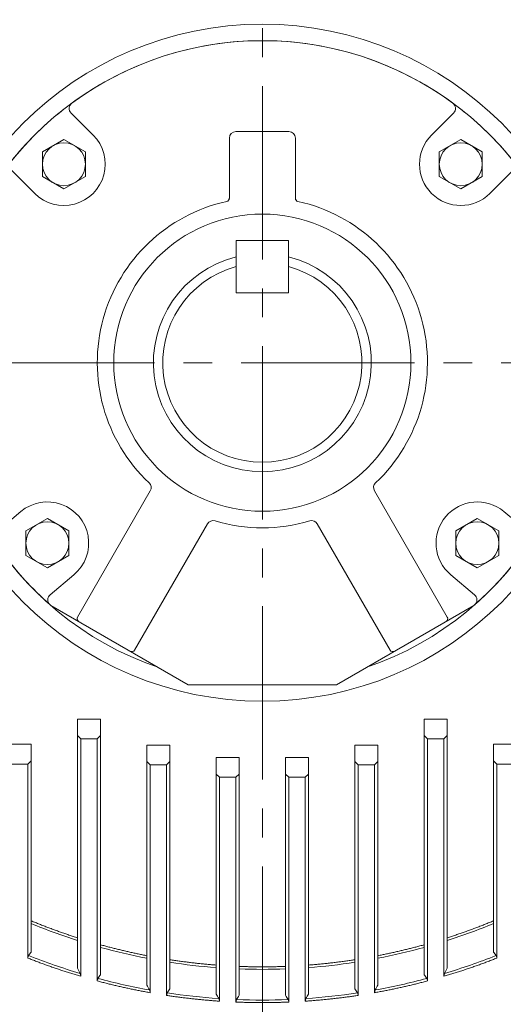
# Model space of a CAD drawing. Units: millimetres. Extents: x 0 to 3356, y 0 to 2373.
# Drawn here: x 2455 to 2601, y 1195 to 1493 of the extents above; entities that cross this region are included whole.
import ezdxf

# ---------------------------------------------------------------- set-up
doc = ezdxf.new("R2010")
doc.units = ezdxf.units.MM
doc.header["$LTSCALE"] = 70
doc.linetypes.add('CENTER2', pattern=[1.125, 0.75, -0.125, 0.125, -0.125])
doc.layers.get('0').update_dxf_attribs({"linetype": 'CONTINUOUS', "lineweight": 30})
doc.layers.get('DEFPOINTS').update_dxf_attribs({"linetype": 'CONTINUOUS'})
for name, color, linetype, lineweight in [('DIMENSION LINE', 2, 'CONTINUOUS', 13), ('OUTLINE', 3, 'CONTINUOUS', 20), ('외형선', 3, 'CONTINUOUS', 20), ('중심선', 1, 'CENTER2', 9)]:
    doc.layers.add(name, color=color, linetype=linetype, lineweight=lineweight)
doc.styles.get("Standard").update_dxf_attribs({"font": 'romans.shx', "width": 0.8, "bigfont": 'whgtxt.shx'})
doc.dimstyles.get("Standard").update_dxf_attribs({"dimtxt": 3, "dimasz": 3, "dimexe": 1, "dimexo": 1, "dimgap": 1, "dimtad": 1, "dimdec": 1, "dimdsep": 46, "dimtxsty": 'Standard', "dimblk": 'OPEN', "dimcen": 0, "dimclrd": 2, "dimclre": 2, "dimclrt": 256, "dimadec": 1, "dimazin": 2, "dimtfac": 1, "dimtdec": 1, "dimtmove": 0, "dimatfit": 3, "dimldrblk": 'OPEN', "dimfxl": 1, "dimtolj": 1, "dimtzin": 0, "dimlwd": 9, "dimlwe": 9, "dimarcsym": 0})
doc.dimstyles.new('STANDARD$0', dxfattribs={"dimtxt": 3, "dimasz": 3, "dimexe": 1, "dimexo": 1, "dimgap": 1, "dimtad": 1, "dimdsep": 46, "dimtxsty": 'Standard', "dimblk": 'OPEN', "dimcen": 0, "dimclrd": 2, "dimclre": 2, "dimclrt": 7, "dimadec": 1, "dimazin": 2, "dimtfac": 1, "dimtmove": 0, "dimatfit": 3, "dimldrblk": 'OPEN', "dimfxl": 1, "dimtolj": 1, "dimtzin": 0, "dimlwd": 9, "dimlwe": 9, "dimarcsym": 0})

# ---------------------------------------------------------------- blocks, each defined once
blk = doc.blocks.new('A$C9927e893')
at = {"layer": '외형선'}
for p, q in [((213.35, 161.44), (213.35, 156.44)), ((213.35, 161.44), (220.35, 161.44)), ((220.35, 161.44), (220.35, 156.44)), ((318.35, 161.44), (325.35, 161.44)), ((318.35, 161.44), (318.35, 156.44)), ((325.35, 161.44), (325.35, 156.44)), ((213.35, 156.44), (214.35, 155.44)), ((213.35, 86.04), (213.35, 156.44)), ((214.35, 155.44), (214.35, 83.56)), ((214.35, 155.44), (219.35, 155.44)), ((219.35, 155.44), (220.35, 156.44)), ((219.35, 82.16), (219.35, 155.44)), ((220.35, 156.44), (220.35, 84.04)), ((318.35, 156.44), (319.35, 155.44)), ((318.35, 84.04), (318.35, 156.44)), ((319.35, 155.44), (319.35, 82.16)), ((319.35, 155.44), (324.35, 155.44)), ((324.35, 155.44), (325.35, 156.44)), ((324.35, 83.56), (324.35, 155.44)), ((325.35, 156.44), (325.35, 86.04)), ((192.35, 153.8), (199.35, 153.8)), ((199.35, 153.8), (199.35, 148.8)), ((234.35, 153.56), (234.35, 148.56)), ((234.35, 153.56), (241.35, 153.56)), ((241.35, 153.56), (241.35, 148.56)), ((297.35, 153.56), (304.35, 153.56)), ((297.35, 153.56), (297.35, 148.56)), ((304.35, 153.56), (304.35, 148.56)), ((339.35, 153.8), (346.35, 153.8)), ((339.35, 153.8), (339.35, 148.8)), ((255.35, 149.81), (255.35, 144.81)), ((255.35, 149.81), (262.35, 149.81)), ((262.35, 149.81), (262.35, 144.81)), ((276.35, 149.81), (283.35, 149.81)), ((276.35, 149.81), (276.35, 144.81)), ((283.35, 149.81), (283.35, 144.81)), ((193.35, 147.8), (198.35, 147.8)), ((198.35, 147.8), (199.35, 148.8)), ((198.35, 89.07), (198.35, 147.8)), ((199.35, 148.8), (199.35, 90.91)), ((234.35, 80.9), (234.35, 148.56)), ((234.35, 148.56), (235.35, 147.56)), ((235.35, 147.56), (235.35, 78.6)), ((235.35, 147.56), (240.35, 147.56)), ((240.35, 147.56), (241.35, 148.56)), ((240.35, 77.78), (240.35, 147.56)), ((241.35, 148.56), (241.35, 79.73)), ((297.35, 148.56), (298.35, 147.56)), ((297.35, 79.73), (297.35, 148.56)), ((298.35, 147.56), (298.35, 77.78)), ((298.35, 147.56), (303.35, 147.56)), ((303.35, 147.56), (304.35, 148.56)), ((303.35, 78.6), (303.35, 147.56)), ((304.35, 148.56), (304.35, 80.9)), ((339.35, 148.8), (340.35, 147.8)), ((339.35, 90.91), (339.35, 148.8)), ((340.35, 147.8), (340.35, 89.07)), ((340.35, 147.8), (345.35, 147.8)), ((255.35, 78.19), (255.35, 144.81)), ((255.35, 144.81), (256.35, 143.81)), ((256.35, 143.81), (256.35, 76.03)), ((256.35, 143.81), (261.35, 143.81)), ((261.35, 143.81), (262.35, 144.81)), ((261.35, 75.76), (261.35, 143.81)), ((262.35, 144.81), (262.35, 77.8)), ((276.35, 144.81), (277.35, 143.81)), ((276.35, 77.8), (276.35, 144.81)), ((277.35, 143.81), (277.35, 75.76)), ((277.35, 143.81), (282.35, 143.81)), ((282.35, 143.81), (283.35, 144.81)), ((282.35, 76.03), (282.35, 143.81)), ((283.35, 144.81), (283.35, 78.19))]:
    blk.add_line(p, q, dxfattribs=at)
at = {"layer": '외형선', "flags": 128}
for points in [[(198.56, 89.82), (198.95, 90.37), (199.15, 90.64), (199.35, 90.91)], [(340.13, 89.82), (339.74, 90.37), (339.54, 90.64), (339.35, 90.91)]]:
    blk.add_lwpolyline(points, dxfattribs=at)
at = {"layer": '외형선'}
blk.add_circle((269.35, 269.35), 102.5, dxfattribs=at)
for radius, start, end in [(97.5, 288.935, 251.065), (183.69, 247.6002, 252.2506), (183.69, 287.7494, 292.3998), (192.98, 248.4814, 253.3749), (183.69, 254.5292, 259.0161), (183.69, 280.9839, 285.4708), (192.98, 286.6251, 291.5186), (183.69, 261.2324, 265.629), (183.69, 274.371, 278.7676), (183.69, 267.8161, 272.1839), (192.98, 255.0495, 259.788), (192.98, 280.212, 284.9505), (192.98, 261.4214, 266.0738), (192.98, 273.9262, 278.5786), (192.98, 267.6877, 272.3123)]:
    blk.add_arc((269.35, 269.35), radius, start, end, dxfattribs=at)
for points, knots in [([(199.35, 100.35), (199.77, 100.18), (200.6, 99.83), (201.86, 99.33), (203.12, 98.83), (204.39, 98.34), (205.66, 97.87), (206.93, 97.4), (208.21, 96.94), (209.49, 96.49), (210.77, 96.06), (212.06, 95.63), (212.92, 95.35), (213.35, 95.21)], [0, 0, 0, 0, 0.090947, 0.181871, 0.272777, 0.363671, 0.454558, 0.545442, 0.636329, 0.727223, 0.818129, 0.909053, 1, 1, 1, 1]), ([(325.35, 95.21), (325.78, 95.35), (326.64, 95.63), (327.92, 96.06), (329.21, 96.49), (330.49, 96.94), (331.76, 97.4), (333.04, 97.87), (334.31, 98.34), (335.57, 98.83), (336.83, 99.33), (338.09, 99.83), (338.93, 100.18), (339.35, 100.35)], [0, 0, 0, 0, 0.0909466, 0.1818707, 0.2727773, 0.3636714, 0.454558, 0.545442, 0.6363286, 0.7272227, 0.8181293, 0.9090534, 1, 1, 1, 1]), ([(220.35, 93.11), (220.77, 92.99), (221.61, 92.76), (222.87, 92.42), (224.14, 92.1), (225.41, 91.78), (226.68, 91.47), (227.95, 91.17), (229.23, 90.88), (230.5, 90.59), (231.78, 90.32), (233.06, 90.06), (233.92, 89.89), (234.35, 89.8)], [0, 0, 0, 0, 0.090944, 0.181867, 0.272774, 0.363669, 0.454557, 0.545443, 0.636331, 0.727226, 0.818133, 0.909056, 1, 1, 1, 1]), ([(304.35, 89.8), (304.77, 89.89), (305.63, 90.06), (306.91, 90.32), (308.19, 90.59), (309.47, 90.88), (310.74, 91.17), (312.02, 91.47), (313.29, 91.78), (314.55, 92.1), (315.82, 92.42), (317.09, 92.76), (317.93, 92.99), (318.35, 93.11)], [0, 0, 0, 0, 0.090944, 0.181867, 0.272774, 0.363669, 0.454557, 0.545443, 0.636331, 0.727226, 0.818133, 0.909056, 1, 1, 1, 1]), ([(198.56, 89.82), (198.49, 89.72), (198.44, 89.6), (198.36, 89.35), (198.35, 89.21), (198.35, 89.07)], [0, 0, 0, 0, 0.5, 0.5, 1, 1, 1, 1]), ([(340.35, 89.07), (340.35, 89.21), (340.33, 89.35), (340.26, 89.6), (340.2, 89.72), (340.13, 89.82)], [0, 0, 0, 0, 0.5, 0.5, 1, 1, 1, 1]), ([(214.35, 83.56), (213.9, 83.7), (212.99, 83.97), (211.65, 84.38), (210.3, 84.81), (208.96, 85.24), (207.62, 85.69), (206.29, 86.14), (204.95, 86.6), (203.63, 87.08), (202.3, 87.56), (200.98, 88.05), (199.66, 88.56), (198.78, 88.9), (198.35, 89.07)], [0, 0, 0, 0, 0.083374, 0.166726, 0.25006, 0.33338, 0.416692, 0.5, 0.583308, 0.66662, 0.74994, 0.833274, 0.916626, 1, 1, 1, 1]), ([(241.35, 88.58), (241.81, 88.51), (242.74, 88.37), (244.14, 88.17), (245.53, 87.98), (246.93, 87.8), (248.33, 87.63), (249.73, 87.48), (251.13, 87.33), (252.54, 87.2), (253.94, 87.07), (254.88, 87), (255.35, 86.96)], [0, 0, 0, 0, 0.100036, 0.200048, 0.300042, 0.400024, 0.5, 0.599976, 0.699958, 0.799952, 0.899964, 1, 1, 1, 1]), ([(262.35, 86.56), (262.81, 86.54), (263.75, 86.51), (265.15, 86.47), (266.55, 86.44), (267.95, 86.43), (269.35, 86.42), (270.75, 86.43), (272.15, 86.44), (273.55, 86.47), (274.95, 86.51), (275.88, 86.54), (276.35, 86.56)], [0, 0, 0, 0, 0.100035, 0.200047, 0.300041, 0.400023, 0.5, 0.599977, 0.699959, 0.799953, 0.899965, 1, 1, 1, 1]), ([(283.35, 86.96), (283.82, 87), (284.75, 87.07), (286.16, 87.2), (287.56, 87.33), (288.96, 87.48), (290.36, 87.63), (291.76, 87.8), (293.16, 87.98), (294.56, 88.17), (295.95, 88.37), (296.88, 88.51), (297.35, 88.58)], [0, 0, 0, 0, 0.100036, 0.200048, 0.300042, 0.400024, 0.5, 0.599976, 0.699958, 0.799952, 0.899964, 1, 1, 1, 1]), ([(340.35, 89.07), (339.91, 88.9), (339.03, 88.56), (337.71, 88.05), (336.39, 87.56), (335.07, 87.08), (333.74, 86.6), (332.41, 86.14), (331.07, 85.69), (329.73, 85.24), (328.39, 84.81), (327.05, 84.38), (325.7, 83.97), (324.8, 83.7), (324.35, 83.56)], [0, 0, 0, 0, 0.083374, 0.166726, 0.25006, 0.33338, 0.416692, 0.5, 0.583308, 0.66662, 0.74994, 0.833274, 0.916626, 1, 1, 1, 1]), ([(324.56, 84.43), (324.5, 84.3), (324.45, 84.17), (324.37, 83.87), (324.35, 83.72), (324.35, 83.56)], [0, 0, 0, 0, 0.5, 0.5, 1, 1, 1, 1]), ([(219.56, 82.9), (219.49, 82.8), (219.44, 82.68), (219.36, 82.43), (219.35, 82.29), (219.35, 82.16)], [0, 0, 0, 0, 0.5, 0.5, 1, 1, 1, 1]), ([(235.35, 78.6), (234.9, 78.68), (234, 78.84), (232.66, 79.1), (231.32, 79.36), (229.98, 79.63), (228.64, 79.92), (227.31, 80.21), (225.98, 80.51), (224.65, 80.82), (223.32, 81.14), (221.99, 81.47), (220.67, 81.81), (219.79, 82.04), (219.35, 82.16)], [0, 0, 0, 0, 0.083371, 0.166722, 0.250056, 0.333378, 0.416691, 0.5, 0.583309, 0.666622, 0.749944, 0.833278, 0.916629, 1, 1, 1, 1]), ([(319.35, 82.16), (318.91, 82.04), (318.03, 81.81), (316.7, 81.47), (315.38, 81.14), (314.05, 80.82), (312.72, 80.51), (311.38, 80.21), (310.05, 79.92), (308.71, 79.63), (307.38, 79.36), (306.03, 79.1), (304.69, 78.84), (303.8, 78.68), (303.35, 78.6)], [0, 0, 0, 0, 0.083371, 0.166722, 0.250056, 0.333378, 0.416691, 0.5, 0.583309, 0.666622, 0.749944, 0.833278, 0.916629, 1, 1, 1, 1]), ([(319.35, 82.16), (319.35, 82.29), (319.33, 82.43), (319.26, 82.68), (319.2, 82.8), (319.13, 82.9)], [0, 0, 0, 0, 0.5, 0.5, 1, 1, 1, 1]), ([(235.35, 78.6), (235.35, 78.75), (235.33, 78.89), (235.25, 79.17), (235.2, 79.3), (235.13, 79.42)], [0, 0, 0, 0, 0.5, 0.5, 1, 1, 1, 1]), ([(240.56, 78.52), (240.49, 78.42), (240.44, 78.31), (240.37, 78.05), (240.35, 77.91), (240.35, 77.78)], [0, 0, 0, 0, 0.5, 0.5, 1, 1, 1, 1]), ([(256.35, 76.03), (255.9, 76.06), (255.01, 76.12), (253.67, 76.23), (252.33, 76.34), (251, 76.46), (249.66, 76.59), (248.33, 76.74), (247, 76.89), (245.66, 77.04), (244.33, 77.21), (243, 77.39), (241.67, 77.58), (240.79, 77.71), (240.35, 77.78)], [0, 0, 0, 0, 0.08337, 0.16672, 0.250054, 0.333376, 0.41669, 0.5, 0.58331, 0.666624, 0.749946, 0.83328, 0.91663, 1, 1, 1, 1]), ([(298.35, 77.78), (297.9, 77.71), (297.02, 77.58), (295.69, 77.39), (294.36, 77.21), (293.03, 77.04), (291.7, 76.89), (290.37, 76.74), (289.03, 76.59), (287.7, 76.46), (286.36, 76.34), (285.02, 76.23), (283.69, 76.12), (282.79, 76.06), (282.35, 76.03)], [0, 0, 0, 0, 0.08337, 0.16672, 0.250054, 0.333376, 0.41669, 0.5, 0.58331, 0.666624, 0.749946, 0.83328, 0.91663, 1, 1, 1, 1]), ([(298.35, 77.78), (298.35, 77.91), (298.33, 78.05), (298.25, 78.31), (298.2, 78.42), (298.13, 78.52)], [0, 0, 0, 0, 0.5, 0.5, 1, 1, 1, 1]), ([(303.56, 79.42), (303.5, 79.3), (303.44, 79.17), (303.37, 78.9), (303.35, 78.75), (303.35, 78.6)], [0, 0, 0, 0, 0.5, 0.5, 1, 1, 1, 1]), ([(256.35, 76.03), (256.35, 76.18), (256.33, 76.31), (256.25, 76.58), (256.2, 76.71), (256.13, 76.82)], [0, 0, 0, 0, 0.5, 0.5, 1, 1, 1, 1]), ([(261.56, 76.52), (261.5, 76.42), (261.44, 76.3), (261.37, 76.04), (261.35, 75.9), (261.35, 75.76)], [0, 0, 0, 0, 0.5, 0.5, 1, 1, 1, 1]), ([(277.35, 75.76), (276.86, 75.74), (275.89, 75.7), (274.44, 75.66), (272.98, 75.63), (271.53, 75.6), (270.07, 75.59), (268.62, 75.59), (267.16, 75.6), (265.71, 75.63), (264.26, 75.66), (262.8, 75.7), (261.83, 75.74), (261.35, 75.76)], [0, 0, 0, 0, 0.090948, 0.181872, 0.272779, 0.363672, 0.454558, 0.545442, 0.636328, 0.727221, 0.818128, 0.909052, 1, 1, 1, 1]), ([(277.35, 75.76), (277.35, 75.9), (277.33, 76.04), (277.25, 76.3), (277.2, 76.42), (277.13, 76.52)], [0, 0, 0, 0, 0.5, 0.5, 1, 1, 1, 1]), ([(282.56, 76.82), (282.5, 76.71), (282.44, 76.58), (282.37, 76.31), (282.35, 76.18), (282.35, 76.03)], [0, 0, 0, 0, 0.5, 0.5, 1, 1, 1, 1])]:
    blk.add_open_spline(points, degree=3, knots=knots, dxfattribs=at)
for points in [[(214.13, 84.43), (213.87, 84.97), (213.61, 85.5), (213.35, 86.04)], [(214.35, 83.56), (214.35, 83.88), (214.26, 84.17), (214.13, 84.43)], [(219.56, 82.9), (219.82, 83.28), (220.08, 83.66), (220.35, 84.04)], [(319.13, 82.9), (318.87, 83.28), (318.61, 83.66), (318.35, 84.04)], [(324.56, 84.43), (324.82, 84.97), (325.09, 85.5), (325.35, 86.04)], [(234.35, 80.9), (234.61, 80.41), (234.87, 79.91), (235.13, 79.42)], [(303.56, 79.42), (303.82, 79.91), (304.09, 80.41), (304.35, 80.9)], [(240.56, 78.52), (240.82, 78.93), (241.08, 79.33), (241.35, 79.73)], [(255.35, 78.19), (255.61, 77.73), (255.87, 77.27), (256.13, 76.82)], [(261.56, 76.52), (261.82, 76.95), (262.08, 77.38), (262.35, 77.8)], [(277.13, 76.52), (276.87, 76.95), (276.61, 77.38), (276.35, 77.8)], [(282.56, 76.82), (282.82, 77.27), (283.08, 77.73), (283.35, 78.19)], [(298.13, 78.52), (297.87, 78.93), (297.61, 79.33), (297.35, 79.73)]]:
    blk.add_open_spline(points, degree=3, dxfattribs=at)
blk = doc.blocks.new('A$C82ff9ad3')
at = {"layer": 'OUTLINE'}
for p, q in [((46.23, 166.44), (39.59, 173.08)), ((155.41, 173.08), (148.77, 166.44)), ((89.5, 167.5), (105.5, 167.5)), ((30.9, 161.36), (37.4, 165.11)), ((37.4, 165.11), (43.9, 161.36)), ((87.5, 147.3), (87.5, 165.5)), ((107.5, 165.5), (107.5, 147.3)), ((157.6, 165.11), (151.1, 161.36)), ((164.1, 161.36), (157.6, 165.11)), ((30.9, 153.85), (30.9, 161.36)), ((43.9, 161.36), (43.9, 153.85)), ((151.1, 161.36), (151.1, 153.85)), ((164.1, 153.85), (164.1, 161.36)), ((21.92, 155.41), (28.56, 148.77)), ((166.44, 148.77), (173.08, 155.41)), ((37.4, 150.1), (30.9, 153.85)), ((43.9, 153.85), (37.4, 150.1)), ((151.1, 153.85), (157.6, 150.1)), ((157.6, 150.1), (164.1, 153.85)), ((41.5, 20.5), (63.54, 58.68)), ((131.46, 58.68), (153.5, 20.5)), ((24.35, 52.44), (17.16, 46.4)), ((177.84, 46.4), (170.65, 52.44)), ((25.89, 46.62), (32.39, 50.37)), ((32.39, 50.37), (38.89, 46.62)), ((80.86, 48.68), (58.82, 10.5)), ((136.18, 10.5), (114.14, 48.68)), ((162.61, 50.37), (156.11, 46.62)), ((169.11, 46.62), (162.61, 50.37)), ((25.89, 39.11), (25.89, 46.62)), ((38.89, 46.62), (38.89, 39.11)), ((156.11, 46.62), (156.11, 39.11)), ((169.11, 39.11), (169.11, 46.62)), ((32.39, 35.36), (25.89, 39.11)), ((38.89, 39.11), (32.39, 35.36)), ((156.11, 39.11), (162.61, 35.36)), ((162.61, 35.36), (169.11, 39.11)), ((33.23, 27.25), (40.42, 33.29)), ((154.58, 33.29), (161.77, 27.25)), ((75, 0), (33.45, 23.99)), ((33.45, 23.99), (33.45, 23.99)), ((161.55, 23.99), (120, 0)), ((161.55, 23.99), (161.55, 23.99)), ((120, 0), (75, 0)), ((75, 0), (75, 0)), ((120, 0), (120, 0))]:
    blk.add_line(p, q, dxfattribs=at)
for centre, radius in [((37.4, 157.6), 6.5), ((157.6, 157.6), 6.5), ((97.5, 97.5), 45), ((32.39, 42.86), 6.5), ((162.61, 42.86), 6.5)]:
    blk.add_circle(centre, radius, dxfattribs=at)
for centre, radius, start, end in [((97.5, 97.5), 97.5, 53.7331, 126.2669), ((97.5, 97.5), 97.5, 126.2669, 128.6877), ((41.01, 174.5), 2, 126.2669, 225), ((97.5, 97.5), 97.5, 51.3123, 53.7331), ((153.99, 174.5), 2, 315, 53.7331), ((97.5, 97.5), 97.5, 128.6877, 141.3123), ((97.5, 97.5), 97.5, 38.6877, 51.3123), ((89.5, 165.5), 2, 90, 180), ((105.5, 165.5), 2, 0, 90), ((37.4, 157.6), 12.5, 225, 45), ((157.6, 157.6), 12.5, 135, 315), ((97.5, 97.5), 97.5, 141.3123, 143.7331), ((97.5, 97.5), 97.5, 36.2669, 38.6877), ((97.5, 97.5), 97.5, 143.7331, 211.2669), ((20.5, 153.99), 2, 45, 143.7331), ((174.5, 153.99), 2, 36.2669, 135), ((97.5, 97.5), 97.5, 328.7331, 36.2669), ((97.5, 97.5), 50, 102.4558, 226.6576), ((86.5, 147.3), 1, 282.4558, 0), ((108.5, 147.3), 1, 180, 257.5442), ((97.5, 97.5), 50, 313.3424, 77.5442), ((97.5, 97.5), 33, 103.9178, 76.0822), ((61.81, 59.68), 2, 330, 46.6576), ((133.19, 59.68), 2, 133.3424, 210), ((32.39, 42.86), 12.5, 310, 130), ((162.61, 42.86), 12.5, 50, 230), ((82.59, 47.68), 2, 73.3424, 150), ((97.5, 97.5), 50, 253.3424, 270), ((97.5, 97.5), 50, 270, 286.6576), ((112.41, 47.68), 2, 30, 106.6576), ((97.5, 97.5), 97.5, 211.2669, 213.6877), ((15.87, 47.93), 2, 211.2669, 310), ((179.13, 47.93), 2, 230, 328.7331), ((97.5, 97.5), 97.5, 326.3123, 328.7331), ((97.5, 97.5), 97.5, 213.6877, 226.3123), ((97.5, 97.5), 97.5, 313.6877, 326.3123), ((97.5, 97.5), 97.5, 226.3123, 228.7331), ((34.51, 25.72), 2, 130, 228.7331), ((160.49, 25.72), 2, 311.2669, 50), ((97.5, 97.5), 97.5, 311.2669, 313.6877), ((97.5, 97.5), 97.5, 228.7331, 228.9349), ((97.5, 97.5), 97.5, 311.0651, 311.2669), ((42.36, 20), 1, 150, 240), ((152.64, 20), 1, 300, 30), ((57.95, 11), 1, 240, 330), ((137.05, 11), 1, 210, 300)]:
    blk.add_arc(centre, radius, start, end, dxfattribs=at)
for centre, major_axis, start_param, end_param in [((86.49, 147.3), (-0.216, 0.976), 3.141593, 4.473971), ((108.51, 147.3), (-0.216, -0.976), 4.950807, 6.283185)]:
    blk.add_ellipse(centre, major_axis=major_axis, ratio=0.990576, start_param=start_param, end_param=end_param, dxfattribs=at)
blk = doc.blocks.new('_Open')
at = {"color": 0, "linetype": 'ByBlock', "lineweight": -2}
for p, q in [((-1, 0.1667), (0, 0)), ((-1, -0.1667), (0, 0)), ((0, 0), (-1, 0))]:
    blk.add_line(p, q, dxfattribs=at)
blk = doc.blocks.new('*D18')
at = {"layer": 'DEFPOINTS', "color": 0, "transparency": 16777216}
for p in [(2228.22, 1841.79), (2528.22, 1825.42), (2228.22, 1470.96)]:
    blk.add_point(p, dxfattribs=at)
at = {"layer": 'DIMENSION LINE', "color": 2, "lineweight": 9, "transparency": 16777216}
for p, q in [((2228.22, 1480.96), (2228.22, 1851.79)), ((2528.22, 1835.42), (2528.22, 1851.79)), ((2498.22, 1841.79), (2258.22, 1841.79))]:
    blk.add_line(p, q, dxfattribs=at)
at = {"layer": 'DIMENSION LINE', "color": 2, "lineweight": 9, "transparency": 16777216, "xscale": 30, "yscale": 30, "zscale": 30, "rotation": 180}
blk.add_blockref('_Open', (2228.22, 1841.79), dxfattribs=at)
at = {"layer": 'DIMENSION LINE', "color": 2, "lineweight": 9, "transparency": 16777216, "xscale": 30, "yscale": 30, "zscale": 30}
blk.add_blockref('_Open', (2528.22, 1841.79), dxfattribs=at)
at = {"layer": 'DIMENSION LINE', "color": 7, "transparency": 16777216, "insert": (2378.22, 1866.79), "char_height": 30, "attachment_point": 5}
blk.add_mtext('\\A1;11.81', dxfattribs=at)
blk = doc.blocks.new('*D22')
at = {"layer": 'DEFPOINTS', "color": 0, "transparency": 16777216}
for p in [(2809.22, 1771.79), (2247.22, 1388.85), (2809.22, 1388.85)]:
    blk.add_point(p, dxfattribs=at)
at = {"layer": 'DIMENSION LINE', "color": 2, "lineweight": 9, "transparency": 16777216}
for p, q in [((2247.22, 1398.85), (2247.22, 1781.79)), ((2809.22, 1398.85), (2809.22, 1781.79)), ((2277.22, 1771.79), (2779.22, 1771.79))]:
    blk.add_line(p, q, dxfattribs=at)
at = {"layer": 'DIMENSION LINE', "color": 2, "lineweight": 9, "transparency": 16777216, "xscale": 30, "yscale": 30, "zscale": 30, "rotation": 180}
blk.add_blockref('_Open', (2247.22, 1771.79), dxfattribs=at)
at = {"layer": 'DIMENSION LINE', "color": 2, "lineweight": 9, "transparency": 16777216, "xscale": 30, "yscale": 30, "zscale": 30}
blk.add_blockref('_Open', (2809.22, 1771.79), dxfattribs=at)
at = {"layer": 'DIMENSION LINE', "color": 7, "transparency": 16777216, "insert": (2528.22, 1804.65), "char_height": 30, "attachment_point": 5}
blk.add_mtext('\\A1;{(}22.13{)}', dxfattribs=at)

msp = doc.modelspace()

# ---------------------------------------------------------------- linework, layer by layer
at = {"layer": '중심선'}
msp.add_line((1970.551, 1388.854), (2824.224, 1388.854), dxfattribs=at)

# ---------------------------------------------------------------- block references
at = {"layer": 'OUTLINE'}
for name, p in [('A$C9927e893', (2258.877, 1119.508)), ('A$C82ff9ad3', (2430.724, 1291.354))]:
    msp.add_blockref(name, p, dxfattribs=at)

# ---------------------------------------------------------------- dimensions: what is measured, and where the dimension line sits
at = {"layer": 'DIMENSION LINE'}
dim = msp.add_linear_dim(base=(2228.224, 1841.792), p1=(2528.224, 1825.415), p2=(2228.224, 1470.957), angle=180, text='11.81', dimstyle='Standard', override={"dimscale": 10, "dimclrt": 7, "dimtol": 0, "dimlim": 0, "dimtp": 0, "dimtm": 0, "dimtfac": 0.55, "dimtdec": 3, "dimtolj": 1, "dimtzin": 0}, dxfattribs=at)
dim.commit()
dim.dimension.update_dxf_attribs({"geometry": '*D18', "text_midpoint": (2378.224, 1841.792), "dimtype": 160})
dim = msp.add_linear_dim(base=(2809.224, 1771.792), p1=(2247.224, 1388.854), p2=(2809.224, 1388.854), text='{(}<>{)}', dimstyle='STANDARD$0', override={"dimscale": 10, "dimlfac": 0.03937, "dimtfac": 0.55, "dimtdec": 3}, dxfattribs=at)
dim.commit()
dim.dimension.update_dxf_attribs({"geometry": '*D22', "text_midpoint": (2528.224, 1771.792), "dimtype": 160})

# ---------------------------------------------------------------- next in the draw order: wipeouts: each hides what was drawn before it
msp.add_wipeout([(2241.424, 1409.354), (2333.724, 1409.354), (2341.724, 1417.354), (2341.724, 1472.762), (2444.317, 1575.354), (2612.131, 1575.354), (2714.724, 1472.762), (2714.724, 1417.354), (2722.724, 1409.354), (2815.024, 1409.354), (2815.024, 1514.307), (2653.676, 1675.654), (2402.771, 1675.654), (2241.424, 1514.307)]).dxf.layer = 'OUTLINE'

# ---------------------------------------------------------------- next in the draw order: linework, layer by layer
at = {"layer": 'OUTLINE'}
for p, q in [((2520.286, 1425.9), (2520.286, 1410.025)), ((2520.286, 1425.9), (2536.161, 1425.9)), ((2536.161, 1425.9), (2536.161, 1410.025)), ((2520.286, 1410.025), (2536.161, 1410.025))]:
    msp.add_line(p, q, dxfattribs=at)
msp.add_arc((2528.224, 1388.854), 30.163, 105.25752, 74.74248, dxfattribs=at)
at = {"layer": '중심선'}
msp.add_line((2528.224, 1708.854), (2528.224, 1088.854), dxfattribs=at)

doc.saveas('drawing.dxf')
